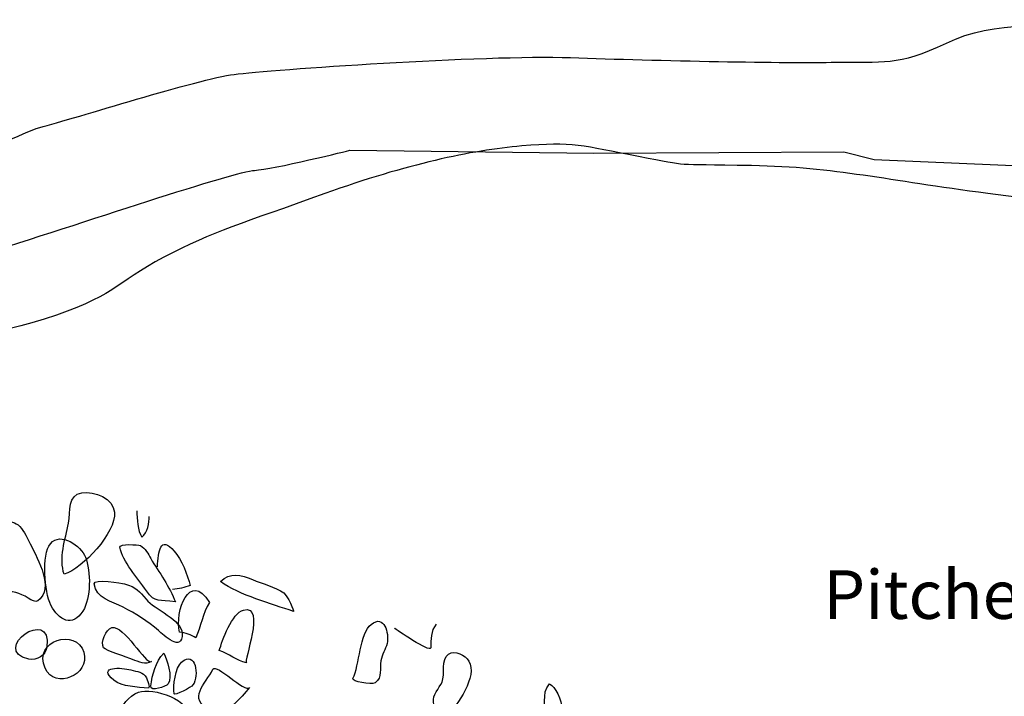
# Model space of a CAD drawing. Extents: x -820 to 755, y -3151 to -1154.
# Drawn here: x 111 to 136, y -2328 to -2310 of the extents above; entities that cross this region are included whole.
import ezdxf

# ---------------------------------------------------------------- set-up
doc = ezdxf.new("R2010")
doc.units = 0
doc.header["$MEASUREMENT"] = 0
for name, color, linetype in [('PLAN_124_SHEET_108', 5, 'CONTINUOUS'), ('PLAN_130_SHEET_068', 3, 'CONTINUOUS'), ('PLAN_46B_SHEET_029', 6, 'CONTINUOUS')]:
    doc.layers.add(name, color=color, linetype=linetype)
doc.styles.add('STD', font='txt')

msp = doc.modelspace()

# ---------------------------------------------------------------- linework, layer by layer
at = {"layer": 'PLAN_124_SHEET_108', "color": 7}
for points, knots in [([(172.047, -2351.576), (172.767, -2350.142), (171.996, -2350.049), (172.372, -2349.167), (172.519, -2348.826), (172.742, -2347.864), (173.165, -2347.315), (173.593, -2346.77), (173.175, -2346.971), (174.647, -2345.894), (176.119, -2344.82), (174.851, -2345.97), (176.614, -2344.352), (176.614, -2344.352), (177.101, -2343.874), (177.585, -2343.95), (178.067, -2344.03), (178.611, -2344.422), (178.707, -2344.913), (178.796, -2345.394), (178.959, -2346.156), (178.628, -2347.051), (178.299, -2347.937), (178.127, -2347.937), (177.77, -2348.584), (177.413, -2349.234), (177.509, -2349.441), (177.643, -2349.756), (177.773, -2350.068), (177.971, -2350.591), (178.417, -2350.77), (178.86, -2350.948), (179.516, -2351.002), (179.966, -2350.871), (180.418, -2350.741), (180.801, -2350.578), (181.228, -2349.999), (181.655, -2349.418), (181.836, -2348.839), (182.168, -2347.736), (182.502, -2346.64), (182.502, -2346.742), (182.588, -2345.881), (182.671, -2345.021), (182.639, -2345.053), (183.034, -2344.272), (183.43, -2343.485), (183.675, -2343.249), (183.94, -2342.146), (184.204, -2341.047), (184.405, -2341.194), (184.497, -2340.19), (184.586, -2339.189), (184.462, -2338.603), (183.99, -2337.937), (183.519, -2337.274), (183.618, -2337.548), (182.703, -2336.564), (181.795, -2335.582), (181.139, -2335.499), (180.24, -2333.753), (180.24, -2333.753), (179.29, -2332.94), (178.764, -2331.621), (178.242, -2330.298), (177.93, -2330.184), (177.474, -2328.861), (177.018, -2327.545), (176.785, -2327.093), (176.881, -2325.885), (176.97, -2324.674), (177.413, -2323.409), (176.699, -2322.912), (175.979, -2322.415), (175.061, -2321.809), (172.544, -2321.586), (170.03, -2321.363), (169.201, -2321.414), (167.206, -2321.063), (165.212, -2320.716), (166.276, -2320.943), (163.284, -2320.471), (160.288, -2319.993), (157.917, -2319.394), (156.343, -2318.674), (154.772, -2317.953), (154.39, -2317.941), (152.369, -2317.176), (150.352, -2316.411), (148.297, -2315.474), (146.716, -2315.095), (146.716, -2315.095), (144.795, -2314.541), (142.997, -2314.607), (141.2, -2314.671), (140.499, -2315.143), (139.291, -2315.222), (138.08, -2315.302), (138.052, -2315.162), (135.464, -2314.834), (132.886, -2314.509), (131.615, -2314.168), (129.476, -2314.13), (127.335, -2314.085), (128.023, -2314.168), (126.611, -2313.9), (125.203, -2313.626), (124.929, -2313.518), (123.651, -2313.632), (122.37, -2313.741), (120.745, -2314.091), (118.658, -2314.84), (116.57, -2315.595), (115.841, -2315.787), (114.585, -2316.449), (113.33, -2317.119), (113.323, -2317.463), (111.548, -2318.017), (109.776, -2318.565), (109.78, -2318.291), (108.906, -2318.827), (108.036, -2319.362), (107.354, -2320.522), (107.354, -2320.522)], [0, 0, 0, 0, 1, 1, 1, 2, 2, 2, 3, 3, 3, 4, 4, 4, 5, 5, 5, 6, 6, 6, 7, 7, 7, 8, 8, 8, 9, 9, 9, 10, 10, 10, 11, 11, 11, 12, 12, 12, 13, 13, 13, 14, 14, 14, 15, 15, 15, 16, 16, 16, 17, 17, 17, 18, 18, 18, 19, 19, 19, 20, 20, 20, 21, 21, 21, 22, 22, 22, 23, 23, 23, 24, 24, 24, 25, 25, 25, 26, 26, 26, 27, 27, 27, 28, 28, 28, 29, 29, 29, 30, 30, 30, 31, 31, 31, 32, 32, 32, 33, 33, 33, 34, 34, 34, 35, 35, 35, 36, 36, 36, 37, 37, 37, 38, 38, 38, 39, 39, 39, 40, 40, 40, 41, 41, 41, 41]), ([(110.987, -2325.002), (111.229, -2325.098), (111.341, -2325.321), (111.513, -2325.015), (111.73, -2324.62), (111.287, -2323.913), (111.118, -2323.562), (110.94, -2323.192), (110.704, -2322.985), (110.334, -2323.339), (110.12, -2323.552), (110.006, -2324.1), (110.041, -2324.394), (110.108, -2324.916), (110.57, -2324.83), (110.987, -2325.002)], [0, 0, 0, 0, 1, 1, 1, 2, 2, 2, 3, 3, 3, 4, 4, 4, 5, 5, 5, 5]), ([(111.708, -2323.709), (111.481, -2323.989), (111.555, -2324.923), (111.72, -2325.27), (111.915, -2325.655), (112.272, -2325.831), (112.533, -2325.417), (112.737, -2325.091), (112.737, -2324.41), (112.596, -2324.049), (112.491, -2323.772), (111.969, -2323.393), (111.708, -2323.709)], [0, 0, 0, 0, 1, 1, 1, 2, 2, 2, 3, 3, 3, 4, 4, 4, 4]), ([(111.159, -2326.637), (111.37, -2326.685), (111.599, -2326.519), (111.621, -2326.331), (111.755, -2325.257), (110.159, -2326.411), (111.159, -2326.637)], [0, 0, 0, 0, 1, 1, 1, 2, 2, 2, 2]), ([(112.555, -2326.462), (112.367, -2325.831), (111.258, -2326.156), (111.574, -2326.866), (111.822, -2327.427), (112.724, -2327.029), (112.555, -2326.462)], [0, 0, 0, 0, 1, 1, 1, 2, 2, 2, 2]), ([(111.532, -2330.611), (111.586, -2329.958), (111.389, -2329.39), (111.331, -2328.743), (111.271, -2327.988), (110.618, -2328.113), (110.063, -2327.851), (109.799, -2327.724), (109.461, -2327.52), (109.378, -2327.902), (109.305, -2328.221), (109.505, -2328.826), (109.639, -2329.116), (110.006, -2329.916), (110.589, -2330.636), (111.532, -2330.611)], [0, 0, 0, 0, 1, 1, 1, 2, 2, 2, 3, 3, 3, 4, 4, 4, 5, 5, 5, 5])]:
    msp.add_open_spline(points, degree=3, knots=knots, dxfattribs=at)
at = {"layer": 'PLAN_130_SHEET_068', "color": 7}
msp.add_open_spline([(100.739, -2321.359), (100.739, -2321.359), (107.32, -2317.238), (109.891, -2316.416), (112.463, -2315.594), (116.42, -2314.265), (116.879, -2314.249), (117.335, -2314.23), (119.295, -2313.739), (119.295, -2313.739), (119.295, -2313.739), (125.48, -2313.813), (125.48, -2313.813), (125.48, -2313.813), (131.809, -2313.781), (131.809, -2313.781), (131.809, -2313.781), (132.577, -2313.972), (132.577, -2313.972), (132.577, -2313.972), (139.046, -2314.256), (139.046, -2314.256), (139.046, -2314.256), (145.253, -2314.447), (145.253, -2314.447), (145.253, -2314.447), (148.424, -2314.673), (148.424, -2314.673), (148.424, -2314.673), (152.956, -2314.536), (154.473, -2314.46), (155.996, -2314.386), (159.715, -2314.511), (159.715, -2314.511), (159.715, -2314.511), (163.233, -2314.606), (163.233, -2314.606), (163.233, -2314.606), (167.646, -2315.581), (167.646, -2315.581), (167.646, -2315.581), (170.862, -2316.435), (170.862, -2316.435), (170.862, -2316.435), (171.314, -2316.62), (171.314, -2316.62), (171.314, -2316.62), (170.833, -2318.612), (172.512, -2321.234), (174.192, -2323.854), (175.377, -2325.485), (175.377, -2325.485), (175.377, -2325.485), (177.732, -2328.557), (177.732, -2328.557), (177.732, -2328.557), (180.055, -2331.623), (180.055, -2331.623), (180.055, -2331.623), (181.486, -2333.924), (181.486, -2333.924), (181.486, -2333.924), (181.416, -2334.411), (181.416, -2334.411), (181.416, -2334.411), (180.374, -2334.899), (179.057, -2334.778), (177.741, -2334.656), (176.008, -2334.357), (176.008, -2334.357), (176.008, -2334.357), (174.465, -2334.115), (174.332, -2334.854), (174.198, -2335.6), (174.294, -2338.321), (174.539, -2340.016), (174.781, -2341.712), (174.848, -2343.519), (174.848, -2343.519), (174.848, -2343.519), (174.036, -2346.046), (174.036, -2346.046), (174.036, -2346.046), (172.13, -2349.975), (172.13, -2349.975), (172.13, -2349.975), (170.587, -2351.995), (170.587, -2351.995)], degree=3, knots=[0, 0, 0, 0, 1, 1, 1, 2, 2, 2, 3, 3, 3, 4, 4, 4, 5, 5, 5, 6, 6, 6, 7, 7, 7, 8, 8, 8, 9, 9, 9, 10, 10, 10, 11, 11, 11, 12, 12, 12, 13, 13, 13, 14, 14, 14, 15, 15, 15, 16, 16, 16, 17, 17, 17, 18, 18, 18, 19, 19, 19, 20, 20, 20, 21, 21, 21, 22, 22, 22, 23, 23, 23, 24, 24, 24, 25, 25, 25, 26, 26, 26, 27, 27, 27, 28, 28, 28, 29, 29, 29, 29], dxfattribs=at)
at = {"layer": 'PLAN_46B_SHEET_029', "color": 7}
for points, knots in [([(102.365, -2318.373), (103.145, -2318.169), (106.02, -2316.213), (106.826, -2315.69), (107.632, -2315.168), (110.551, -2313.408), (111.437, -2313.166), (112.323, -2312.93), (115.452, -2311.936), (116.367, -2311.818), (117.284, -2311.7), (122.683, -2311.318), (124.888, -2311.394), (127.093, -2311.471), (130.43, -2311.541), (131.609, -2311.509), (132.788, -2311.484), (133.18, -2311.621), (134.41, -2311.025), (135.643, -2310.432), (137.061, -2310.563), (138.597, -2310.77), (140.13, -2310.98), (143.036, -2311.665), (144.757, -2312.083), (146.474, -2312.5), (150.907, -2313.937), (152.583, -2314.157), (154.259, -2314.377), (155.763, -2314.683), (156.484, -2314.607), (157.207, -2314.53), (157.535, -2314.536), (158.396, -2314.683), (159.256, -2314.842), (160.094, -2314.951), (160.999, -2314.976), (161.904, -2314.998), (163.297, -2314.791), (164.017, -2314.823), (164.734, -2314.855), (165.212, -2314.944), (166.076, -2314.995), (166.939, -2315.037), (167.066, -2315.085), (167.93, -2315.021), (168.794, -2314.957), (169.415, -2314.951), (169.753, -2315.034), (170.087, -2315.117), (171.139, -2315.773), (171.145, -2316.286), (171.145, -2316.799), (170.878, -2317.475), (170.929, -2318.15), (170.989, -2318.832), (171.082, -2320.546), (171.499, -2321.127), (171.917, -2321.713), (172.599, -2322.79), (173.006, -2323.408), (173.414, -2324.026), (173.481, -2324.453), (174.128, -2325.228), (174.769, -2326.002), (175.785, -2326.977), (176.505, -2327.631), (177.229, -2328.284), (177.615, -2328.634), (178.309, -2329.064), (179.004, -2329.488), (179.667, -2330.196), (179.81, -2330.721), (179.957, -2331.247), (180.119, -2332.254), (180.119, -2332.879), (180.122, -2333.5), (180.014, -2334.119), (179.794, -2334.848), (179.581, -2335.575), (179.303, -2336.684), (179.084, -2337.305), (178.87, -2337.927), (178.743, -2339.233), (178.494, -2339.839), (178.242, -2340.444), (177.87, -2341.521), (177.544, -2342.031), (177.219, -2342.538), (176.636, -2343.796), (175.616, -2343.478), (174.59, -2343.159), (173.755, -2342.206), (174.058, -2341.438), (174.367, -2340.667), (174.982, -2339.526), (175.056, -2339.115), (175.122, -2338.701), (175.196, -2337.334), (174.275, -2337.05), (173.351, -2336.767), (172.682, -2337.117), (171.958, -2337.818), (171.241, -2338.513), (169.995, -2340.087), (169.495, -2340.683), (168.998, -2341.276), (168.727, -2341.731), (168.797, -2342.487), (168.861, -2343.235), (168.873, -2344.45), (168.873, -2344.45)], [0, 0, 0, 0, 1, 1, 1, 2, 2, 2, 3, 3, 3, 4, 4, 4, 5, 5, 5, 6, 6, 6, 7, 7, 7, 8, 8, 8, 9, 9, 9, 10, 10, 10, 11, 11, 11, 12, 12, 12, 13, 13, 13, 14, 14, 14, 15, 15, 15, 16, 16, 16, 17, 17, 17, 18, 18, 18, 19, 19, 19, 20, 20, 20, 21, 21, 21, 22, 22, 22, 23, 23, 23, 24, 24, 24, 25, 25, 25, 26, 26, 26, 27, 27, 27, 28, 28, 28, 29, 29, 29, 30, 30, 30, 31, 31, 31, 32, 32, 32, 33, 33, 33, 34, 34, 34, 35, 35, 35, 36, 36, 36, 37, 37, 37, 37]), ([(112.164, -2323.192), (112.09, -2323.596), (111.915, -2324.09), (112.059, -2324.485), (112.527, -2324.326), (113.375, -2323.437), (113.33, -2322.911), (113.308, -2322.573), (112.82, -2322.363), (112.504, -2322.42), (112.141, -2322.481), (112.227, -2322.876), (112.164, -2323.192)], [0, 0, 0, 0, 1, 1, 1, 2, 2, 2, 3, 3, 3, 4, 4, 4, 4]), ([(113.894, -2322.876), (113.916, -2323.077), (113.91, -2323.389), (114.028, -2323.542), (114.175, -2323.437), (114.206, -2323.169), (114.212, -2323.019)], [0, 0, 0, 0, 1, 1, 1, 2, 2, 2, 2]), ([(114.42, -2324.297), (114.445, -2323.899), (114.49, -2323.491), (114.844, -2323.899), (115.032, -2324.112), (115.188, -2324.498), (115.248, -2324.772), (115.114, -2324.813), (114.955, -2324.858), (114.805, -2324.871)], [0, 0, 0, 0, 1, 1, 1, 2, 2, 2, 3, 3, 3, 3]), ([(113.467, -2323.797), (113.537, -2324.166), (113.923, -2324.574), (114.139, -2324.9), (114.375, -2325.24), (114.458, -2325.107), (114.875, -2325.186), (114.735, -2324.807), (114.458, -2324.431), (114.251, -2324.084), (114.187, -2323.972), (114.117, -2323.822), (113.99, -2323.759), (113.929, -2323.727), (113.451, -2323.711), (113.467, -2323.797)], [0, 0, 0, 0, 1, 1, 1, 2, 2, 2, 3, 3, 3, 4, 4, 4, 5, 5, 5, 5]), ([(114.981, -2325.954), (115.127, -2325.967), (115.28, -2326.009), (115.395, -2326.098), (115.516, -2325.808), (115.573, -2325.467), (115.742, -2325.199), (115.229, -2324.37), (114.856, -2325.432), (114.981, -2325.954)], [0, 0, 0, 0, 1, 1, 1, 2, 2, 2, 3, 3, 3, 3]), ([(116.016, -2324.67), (116.507, -2325.014), (117.307, -2325.237), (117.865, -2325.425), (117.89, -2325.432), (117.718, -2325.021), (117.619, -2324.957), (117.409, -2324.813), (117.065, -2324.715), (116.826, -2324.619), (116.545, -2324.498), (116.252, -2324.428), (116.016, -2324.67)], [0, 0, 0, 0, 1, 1, 1, 2, 2, 2, 3, 3, 3, 4, 4, 4, 4]), ([(112.814, -2324.727), (112.858, -2325.094), (113.269, -2325.173), (113.553, -2325.32), (113.862, -2325.479), (114.178, -2325.68), (114.445, -2325.907), (114.573, -2326.021), (115.057, -2326.49), (115.048, -2325.98), (115.041, -2325.639), (114.337, -2325.374), (114.136, -2325.119), (113.964, -2324.906), (113.891, -2324.817), (113.585, -2324.73), (113.528, -2324.715), (112.798, -2324.584), (112.814, -2324.727)], [0, 0, 0, 0, 1, 1, 1, 2, 2, 2, 3, 3, 3, 4, 4, 4, 5, 5, 5, 6, 6, 6, 6]), ([(116.6, -2325.39), (116.313, -2325.467), (116.058, -2326.162), (115.988, -2326.416), (116.233, -2326.493), (116.427, -2326.684), (116.676, -2326.729), (116.583, -2326.71), (117.183, -2325.237), (116.6, -2325.39)], [0, 0, 0, 0, 1, 1, 1, 2, 2, 2, 3, 3, 3, 3]), ([(119.834, -2325.754), (119.55, -2325.967), (119.544, -2326.795), (119.372, -2327.124), (119.327, -2327.2), (119.837, -2327.296), (119.933, -2327.232), (120.134, -2327.098), (120.041, -2326.869), (120.079, -2326.678), (120.111, -2326.506), (120.2, -2326.397), (120.239, -2326.235), (120.29, -2325.973), (120.178, -2325.486), (119.834, -2325.754)], [0, 0, 0, 0, 1, 1, 1, 2, 2, 2, 3, 3, 3, 4, 4, 4, 5, 5, 5, 5]), ([(113.263, -2325.836), (113.116, -2325.875), (112.973, -2326.216), (113.053, -2326.346), (113.1, -2326.413), (113.668, -2326.595), (113.789, -2326.642), (113.948, -2326.703), (114.117, -2326.789), (114.27, -2326.697), (114.117, -2326.783), (113.575, -2325.76), (113.263, -2325.836)], [0, 0, 0, 0, 1, 1, 1, 2, 2, 2, 3, 3, 3, 4, 4, 4, 4]), ([(121.485, -2325.747), (121.335, -2325.919), (121.357, -2326.142), (121.345, -2326.346), (121.335, -2326.493), (120.452, -2325.868), (120.423, -2325.849)], [0, 0, 0, 0, 1, 1, 1, 2, 2, 2, 2]), ([(114.841, -2327.513), (114.85, -2327.57), (115.28, -2327.347), (115.321, -2327.289), (115.491, -2327.05), (115.385, -2326.397), (115.032, -2326.71), (114.875, -2326.843), (114.812, -2327.315), (114.841, -2327.513)], [0, 0, 0, 0, 1, 1, 1, 2, 2, 2, 3, 3, 3, 3]), ([(121.631, -2327.22), (121.558, -2327.376), (121.389, -2327.544), (121.414, -2327.729), (121.443, -2327.94), (121.596, -2327.933), (121.765, -2328.07), (122.023, -2327.793), (122.539, -2327.076), (122.31, -2326.684), (122.224, -2326.537), (121.959, -2326.4), (121.797, -2326.506), (121.596, -2326.633), (121.72, -2327.022), (121.631, -2327.22)], [0, 0, 0, 0, 1, 1, 1, 2, 2, 2, 3, 3, 3, 4, 4, 4, 5, 5, 5, 5]), ([(114.579, -2326.48), (114.382, -2326.703), (114.286, -2327.028), (114.251, -2327.315), (114.232, -2327.474), (114.643, -2327.328), (114.688, -2327.264), (114.812, -2327.076), (114.665, -2326.652), (114.579, -2326.48)], [0, 0, 0, 0, 1, 1, 1, 2, 2, 2, 3, 3, 3, 3]), ([(113.317, -2327.169), (113.521, -2327.337), (113.923, -2327.344), (114.19, -2327.366), (114.251, -2327.369), (114.155, -2327.137), (114.143, -2327.111), (114.053, -2326.952), (113.916, -2326.952), (113.744, -2326.907), (113.521, -2326.843), (112.878, -2326.802), (113.317, -2327.169)], [0, 0, 0, 0, 1, 1, 1, 2, 2, 2, 3, 3, 3, 4, 4, 4, 4]), ([(115.828, -2326.888), (115.634, -2327.277), (115.175, -2327.618), (115.746, -2327.943), (116, -2328.093), (116.096, -2328.01), (116.354, -2327.78), (116.491, -2327.659), (116.651, -2327.487), (116.753, -2327.35), (116.638, -2327.5), (115.908, -2326.729), (115.828, -2326.888)], [0, 0, 0, 0, 1, 1, 1, 2, 2, 2, 3, 3, 3, 4, 4, 4, 4]), ([(113.591, -2328.845), (113.783, -2329.1), (113.967, -2329.399), (114.092, -2329.667), (114.299, -2330.125), (114.2, -2330.514), (114.764, -2330.24), (115.146, -2330.056), (115.127, -2329.861), (115.13, -2329.482), (115.134, -2329.033), (115.264, -2328.596), (115.27, -2328.144), (115.28, -2327.685), (114.311, -2327.331), (113.939, -2327.474), (113.413, -2327.669), (113.276, -2328.424), (113.591, -2328.845)], [0, 0, 0, 0, 1, 1, 1, 2, 2, 2, 3, 3, 3, 4, 4, 4, 5, 5, 5, 6, 6, 6, 6]), ([(124.353, -2327.258), (124.123, -2327.516), (124.318, -2327.863), (124.161, -2328.144), (124.079, -2328.284), (123.651, -2328.405), (123.804, -2328.641), (123.868, -2328.733), (124.432, -2328.679), (124.525, -2328.628), (124.872, -2328.443), (124.675, -2327.423), (124.353, -2327.258)], [0, 0, 0, 0, 1, 1, 1, 2, 2, 2, 3, 3, 3, 4, 4, 4, 4])]:
    msp.add_open_spline(points, degree=3, knots=knots, dxfattribs=at)

# ---------------------------------------------------------------- texts
at = {"layer": 'PLAN_46B_SHEET_029', "color": 7, "insert": (131.29, -2324.381), "char_height": 1.23267, "attachment_point": 1, "style": 'STD'}
msp.add_mtext('\\W1.00;\\fHelvetica|b0|i0;Pitched stone surface', dxfattribs=at)

doc.saveas('drawing.dxf')
